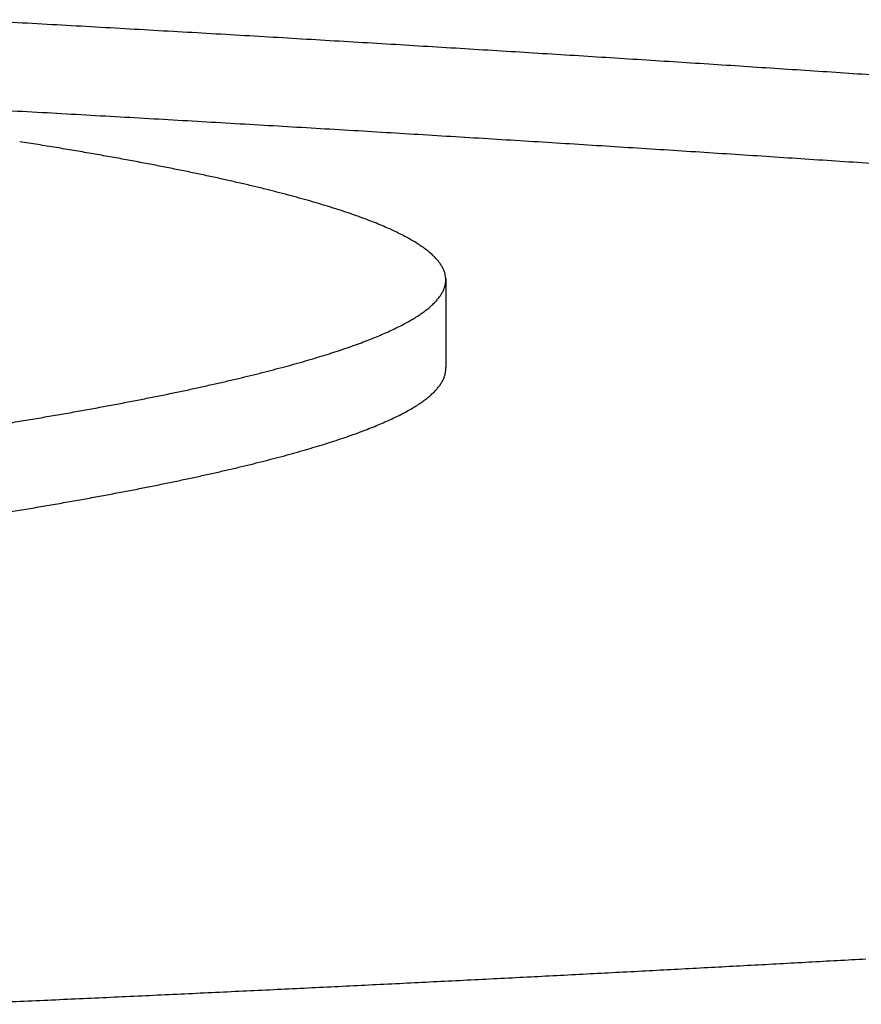
# Model space of a CAD drawing. Units: millimetres. Extents: x 7878 to 9326, y 5215 to 6419.
# Drawn here: x 8894 to 8898, y 6407 to 6412 of the extents above; entities that cross this region are included whole.
import ezdxf

# ---------------------------------------------------------------- set-up
doc = ezdxf.new("R2010")
doc.units = ezdxf.units.MM
doc.layers.add('PV-EF2', color=7, linetype='Continuous')

# ---------------------------------------------------------------- blocks, each defined once
blk = doc.blocks.new('*U4')
at = {"layer": 'PV-EF2'}
blk.add_line((-358.7809, -1023.748), (-358.7809, -1024.1531), dxfattribs=at)
for points, knots in [([(-360.9599, -1022.5678), (-360.9, -1022.5711), (-360.8402, -1022.5744), (-360.7205, -1022.581), (-360.6606, -1022.5844), (-360.6007, -1022.5877)], [0.00003402, 0.00003402, 0.00003402, 0.00003402, 0.01860615, 0.01860615, 0.03718167, 0.03718167, 0.03718167, 0.03718167]), ([(-360.6007, -1022.5877), (-360.5415, -1022.591), (-360.4823, -1022.5944), (-360.3639, -1022.6011), (-360.3046, -1022.6044), (-360.2454, -1022.6078)], [0.00003438, 0.00003438, 0.00003438, 0.00003438, 0.01842969, 0.01842969, 0.03682847, 0.03682847, 0.03682847, 0.03682847]), ([(-360.2454, -1022.6078), (-360.1868, -1022.6111), (-360.1283, -1022.6145), (-360.0111, -1022.6212), (-359.9525, -1022.6246), (-359.894, -1022.6279)], [0.00003473, 0.00003473, 0.00003473, 0.00003473, 0.01825286, 0.01825286, 0.03647455, 0.03647455, 0.03647455, 0.03647455]), ([(-359.894, -1022.6279), (-359.836, -1022.6313), (-359.7781, -1022.6347), (-359.6622, -1022.6414), (-359.6043, -1022.6448), (-359.5464, -1022.6482)], [0.00003509, 0.00003509, 0.00003509, 0.00003509, 0.01807689, 0.01807689, 0.03612233, 0.03612233, 0.03612233, 0.03612233]), ([(-359.5464, -1022.6482), (-359.4891, -1022.6516), (-359.4318, -1022.655), (-359.3172, -1022.6618), (-359.2599, -1022.6652), (-359.2026, -1022.6686)], [0.00003544, 0.00003544, 0.00003544, 0.00003544, 0.0179016, 0.0179016, 0.0357715, 0.0357715, 0.0357715, 0.0357715]), ([(-359.2026, -1022.6686), (-359.146, -1022.672), (-359.0893, -1022.6754), (-358.976, -1022.6822), (-358.9194, -1022.6856), (-358.8627, -1022.6891)], [0.00003579, 0.00003579, 0.00003579, 0.00003579, 0.01772776, 0.01772776, 0.03542356, 0.03542356, 0.03542356, 0.03542356]), ([(-358.8627, -1022.6891), (-358.8067, -1022.6925), (-358.7507, -1022.6959), (-358.6386, -1022.7028), (-358.5826, -1022.7062), (-358.5266, -1022.7097)], [0.00003614, 0.00003614, 0.00003614, 0.00003614, 0.01755476, 0.01755476, 0.0350773, 0.0350773, 0.0350773, 0.0350773]), ([(-358.5266, -1022.7097), (-358.4712, -1022.7131), (-358.4158, -1022.7165), (-358.3051, -1022.7234), (-358.2497, -1022.7269), (-358.1943, -1022.7303)], [0.00003649, 0.00003649, 0.00003649, 0.00003649, 0.01738044, 0.01738044, 0.0347284, 0.0347284, 0.0347284, 0.0347284]), ([(-358.1943, -1022.7303), (-358.1396, -1022.7338), (-358.0848, -1022.7373), (-357.9753, -1022.7442), (-357.9206, -1022.7477), (-357.8658, -1022.7511)], [0.00003684, 0.00003684, 0.00003684, 0.00003684, 0.01720963, 0.01720963, 0.03438653, 0.03438653, 0.03438653, 0.03438653]), ([(-357.8658, -1022.7511), (-357.8117, -1022.7546), (-357.7576, -1022.7581), (-357.6494, -1022.765), (-357.5953, -1022.7685), (-357.5412, -1022.772)], [0.00003719, 0.00003719, 0.00003719, 0.00003719, 0.01703792, 0.01703792, 0.03404287, 0.03404287, 0.03404287, 0.03404287]), ([(-357.5412, -1022.772), (-357.4877, -1022.7755), (-357.4342, -1022.779), (-357.3273, -1022.786), (-357.2738, -1022.7895), (-357.2203, -1022.793)], [0.00003754, 0.00003754, 0.00003754, 0.00003754, 0.01686667, 0.01686667, 0.03370012, 0.03370012, 0.03370012, 0.03370012]), ([(-357.2203, -1022.793), (-357.1675, -1022.7965), (-357.1146, -1022.8), (-357.0089, -1022.807), (-356.9561, -1022.8105), (-356.9032, -1022.8141)], [0.00003788, 0.00003788, 0.00003788, 0.00003788, 0.0166976, 0.0166976, 0.03336173, 0.03336173, 0.03336173, 0.03336173]), ([(-356.9032, -1022.8141), (-356.851, -1022.8176), (-356.7988, -1022.8211), (-356.6943, -1022.8281), (-356.6421, -1022.8317), (-356.5899, -1022.8352)], [0.00003823, 0.00003823, 0.00003823, 0.00003823, 0.01652831, 0.01652831, 0.0330229, 0.0330229, 0.0330229, 0.0330229]), ([(-360.9599, -1022.9719), (-360.9, -1022.9752), (-360.8402, -1022.9785), (-360.7205, -1022.9852), (-360.6606, -1022.9885), (-360.6007, -1022.9918)], [0.00001012, 0.00001012, 0.00001012, 0.00001012, 0.0185835, 0.0185835, 0.0371578, 0.0371578, 0.0371578, 0.0371578]), ([(-360.6007, -1022.9918), (-360.5415, -1022.9952), (-360.4823, -1022.9985), (-360.3639, -1023.0052), (-360.3046, -1023.0085), (-360.2454, -1023.0119)], [0.00001014, 0.00001014, 0.00001014, 0.00001014, 0.01840673, 0.01840673, 0.03680427, 0.03680427, 0.03680427, 0.03680427]), ([(-360.2454, -1023.0119), (-360.1868, -1023.0152), (-360.1283, -1023.0186), (-360.0111, -1023.0253), (-359.9525, -1023.0287), (-359.894, -1023.0321)], [0.00001016, 0.00001016, 0.00001016, 0.00001016, 0.0182296, 0.0182296, 0.03645001, 0.03645001, 0.03645001, 0.03645001]), ([(-359.894, -1023.0321), (-359.836, -1023.0354), (-359.7781, -1023.0388), (-359.6622, -1023.0456), (-359.6043, -1023.049), (-359.5464, -1023.0523)], [0.00001018, 0.00001018, 0.00001018, 0.00001018, 0.01805333, 0.01805333, 0.03609746, 0.03609746, 0.03609746, 0.03609746]), ([(-359.5464, -1023.0523), (-359.4891, -1023.0557), (-359.4318, -1023.0591), (-359.3172, -1023.0659), (-359.2599, -1023.0693), (-359.2026, -1023.0727)], [0.0000102, 0.0000102, 0.0000102, 0.0000102, 0.01787775, 0.01787775, 0.03574629, 0.03574629, 0.03574629, 0.03574629]), ([(-359.2026, -1023.0727), (-359.146, -1023.0761), (-359.0893, -1023.0795), (-358.976, -1023.0864), (-358.9194, -1023.0898), (-358.8627, -1023.0932)], [0.00001022, 0.00001022, 0.00001022, 0.00001022, 0.01770361, 0.01770361, 0.03539802, 0.03539802, 0.03539802, 0.03539802]), ([(-358.8627, -1023.0932), (-358.8067, -1023.0966), (-358.7507, -1023.1001), (-358.6386, -1023.1069), (-358.5826, -1023.1104), (-358.5266, -1023.1138)], [0.00001023, 0.00001023, 0.00001023, 0.00001023, 0.01753032, 0.01753032, 0.03505143, 0.03505143, 0.03505143, 0.03505143]), ([(-360.5586, -1023.1511), (-360.5864, -1023.1466), (-360.6142, -1023.1421), (-360.6698, -1023.1331), (-360.6976, -1023.1286), (-360.7254, -1023.1242)], [0.00000128, 0.00000128, 0.00000128, 0.00000128, 0.01153902, 0.01153902, 0.02307668, 0.02307668, 0.02307668, 0.02307668]), ([(-358.5266, -1023.1138), (-358.4712, -1023.1173), (-358.4158, -1023.1207), (-358.3051, -1023.1276), (-358.2497, -1023.1311), (-358.1943, -1023.1345)], [0.00001025, 0.00001025, 0.00001025, 0.00001025, 0.0173557, 0.0173557, 0.0347022, 0.0347022, 0.0347022, 0.0347022]), ([(-358.1943, -1023.1345), (-358.1396, -1023.138), (-358.0848, -1023.1414), (-357.9753, -1023.1484), (-357.9206, -1023.1518), (-357.8658, -1023.1553)], [0.00001027, 0.00001027, 0.00001027, 0.00001027, 0.0171846, 0.0171846, 0.03436, 0.03436, 0.03436, 0.03436]), ([(-360.3996, -1023.178), (-360.4261, -1023.1735), (-360.4526, -1023.169), (-360.5056, -1023.16), (-360.5321, -1023.1556), (-360.5586, -1023.1511)], [0.00000129, 0.00000129, 0.00000129, 0.00000129, 0.01129186, 0.01129186, 0.02258235, 0.02258235, 0.02258235, 0.02258235]), ([(-360.2482, -1023.205), (-360.2735, -1023.2005), (-360.2987, -1023.196), (-360.3491, -1023.187), (-360.3744, -1023.1825), (-360.3996, -1023.178)], [0.0000013, 0.0000013, 0.0000013, 0.0000013, 0.01105429, 0.01105429, 0.02210721, 0.02210721, 0.02210721, 0.02210721]), ([(-357.8658, -1023.1553), (-357.8117, -1023.1588), (-357.7576, -1023.1623), (-357.6494, -1023.1692), (-357.5953, -1023.1727), (-357.5412, -1023.1762)], [0.00001029, 0.00001029, 0.00001029, 0.00001029, 0.01701261, 0.01701261, 0.03401601, 0.03401601, 0.03401601, 0.03401601]), ([(-357.5412, -1023.1762), (-357.4877, -1023.1797), (-357.4342, -1023.1832), (-357.3273, -1023.1902), (-357.2738, -1023.1937), (-357.2203, -1023.1972)], [0.0000103, 0.0000103, 0.0000103, 0.0000103, 0.01684107, 0.01684107, 0.03367294, 0.03367294, 0.03367294, 0.03367294]), ([(-360.1045, -1023.232), (-360.1285, -1023.2275), (-360.1524, -1023.223), (-360.2003, -1023.214), (-360.2243, -1023.2095), (-360.2482, -1023.205)], [0.0000013, 0.0000013, 0.0000013, 0.0000013, 0.01082599, 0.01082599, 0.02165059, 0.02165059, 0.02165059, 0.02165059]), ([(-357.2203, -1023.1972), (-357.1675, -1023.2007), (-357.1146, -1023.2042), (-357.0089, -1023.2112), (-356.956, -1023.2147), (-356.9032, -1023.2182)], [0.00001032, 0.00001032, 0.00001032, 0.00001032, 0.01667171, 0.01667171, 0.03333421, 0.03333421, 0.03333421, 0.03333421]), ([(-356.9032, -1023.2182), (-356.851, -1023.2218), (-356.7988, -1023.2253), (-356.6943, -1023.2323), (-356.6421, -1023.2359), (-356.5899, -1023.2394)], [0.00001034, 0.00001034, 0.00001034, 0.00001034, 0.01650213, 0.01650213, 0.03299506, 0.03299506, 0.03299506, 0.03299506]), ([(-359.9685, -1023.2591), (-359.9911, -1023.2546), (-360.0138, -1023.2501), (-360.0592, -1023.241), (-360.0819, -1023.2365), (-360.1045, -1023.232)], [0.00000131, 0.00000131, 0.00000131, 0.00000131, 0.01060659, 0.01060659, 0.02121179, 0.02121179, 0.02121179, 0.02121179]), ([(-359.84, -1023.2862), (-359.8614, -1023.2816), (-359.8828, -1023.2771), (-359.9256, -1023.2681), (-359.947, -1023.2636), (-359.9685, -1023.2591)], [0.00000132, 0.00000132, 0.00000132, 0.00000132, 0.01039702, 0.01039702, 0.02079263, 0.02079263, 0.02079263, 0.02079263]), ([(-359.719, -1023.3133), (-359.7392, -1023.3087), (-359.7593, -1023.3042), (-359.7997, -1023.2952), (-359.8198, -1023.2907), (-359.84, -1023.2862)], [0.00000132, 0.00000132, 0.00000132, 0.00000132, 0.01019796, 0.01019796, 0.02039451, 0.02039451, 0.02039451, 0.02039451]), ([(-359.6056, -1023.3404), (-359.6245, -1023.3359), (-359.6434, -1023.3314), (-359.6812, -1023.3223), (-359.7001, -1023.3178), (-359.719, -1023.3133)], [0.00000133, 0.00000133, 0.00000133, 0.00000133, 0.01000965, 0.01000965, 0.02001786, 0.02001786, 0.02001786, 0.02001786]), ([(-359.4996, -1023.3676), (-359.5173, -1023.363), (-359.5349, -1023.3585), (-359.5703, -1023.3494), (-359.5879, -1023.3449), (-359.6056, -1023.3404)], [0.00000133, 0.00000133, 0.00000133, 0.00000133, 0.00983243, 0.00983243, 0.01966342, 0.01966342, 0.01966342, 0.01966342]), ([(-359.4011, -1023.3947), (-359.4175, -1023.3902), (-359.4339, -1023.3857), (-359.4668, -1023.3766), (-359.4832, -1023.3721), (-359.4996, -1023.3676)], [0.00000134, 0.00000134, 0.00000134, 0.00000134, 0.00966464, 0.00966464, 0.01932783, 0.01932783, 0.01932783, 0.01932783]), ([(-359.31, -1023.4219), (-359.3252, -1023.4174), (-359.3403, -1023.4128), (-359.3707, -1023.4038), (-359.3859, -1023.3992), (-359.4011, -1023.3947)], [0.00000135, 0.00000135, 0.00000135, 0.00000135, 0.00951115, 0.00951115, 0.01902083, 0.01902083, 0.01902083, 0.01902083]), ([(-359.2262, -1023.4491), (-359.2402, -1023.4446), (-359.2541, -1023.44), (-359.282, -1023.431), (-359.296, -1023.4264), (-359.31, -1023.4219)], [0.00000135, 0.00000135, 0.00000135, 0.00000135, 0.0093689, 0.0093689, 0.01873633, 0.01873633, 0.01873633, 0.01873633]), ([(-359.1498, -1023.4763), (-359.1625, -1023.4717), (-359.1753, -1023.4672), (-359.2007, -1023.4581), (-359.2135, -1023.4536), (-359.2262, -1023.4491)], [0.00000136, 0.00000136, 0.00000136, 0.00000136, 0.0092377, 0.0092377, 0.01847392, 0.01847392, 0.01847392, 0.01847392]), ([(-359.0807, -1023.5035), (-359.0922, -1023.4989), (-359.1037, -1023.4944), (-359.1267, -1023.4853), (-359.1383, -1023.4808), (-359.1498, -1023.4763)], [0.00000136, 0.00000136, 0.00000136, 0.00000136, 0.00912088, 0.00912088, 0.01824027, 0.01824027, 0.01824027, 0.01824027]), ([(-359.0188, -1023.5307), (-359.0291, -1023.5261), (-359.0394, -1023.5216), (-359.06, -1023.5125), (-359.0704, -1023.508), (-359.0807, -1023.5035)], [0.00000137, 0.00000137, 0.00000137, 0.00000137, 0.00901758, 0.00901758, 0.01803366, 0.01803366, 0.01803366, 0.01803366]), ([(-358.9641, -1023.5579), (-358.9733, -1023.5533), (-358.9824, -1023.5488), (-359.0006, -1023.5397), (-359.0097, -1023.5352), (-359.0188, -1023.5307)], [0.00000138, 0.00000138, 0.00000138, 0.00000138, 0.00892548, 0.00892548, 0.01784945, 0.01784945, 0.01784945, 0.01784945]), ([(-358.9167, -1023.5851), (-358.9246, -1023.5805), (-358.9325, -1023.576), (-358.9483, -1023.5669), (-358.9562, -1023.5624), (-358.9641, -1023.5579)], [0.00000138, 0.00000138, 0.00000138, 0.00000138, 0.00884823, 0.00884823, 0.01769494, 0.01769494, 0.01769494, 0.01769494]), ([(-358.8764, -1023.6123), (-358.8831, -1023.6077), (-358.8898, -1023.6032), (-358.9033, -1023.5941), (-358.91, -1023.5896), (-358.9167, -1023.5851)], [0.00000139, 0.00000139, 0.00000139, 0.00000139, 0.00878357, 0.00878357, 0.01756561, 0.01756561, 0.01756561, 0.01756561]), ([(-358.8432, -1023.6394), (-358.8487, -1023.6349), (-358.8543, -1023.6304), (-358.8653, -1023.6213), (-358.8709, -1023.6168), (-358.8764, -1023.6123)], [0.00000139, 0.00000139, 0.00000139, 0.00000139, 0.00873383, 0.00873383, 0.01746613, 0.01746613, 0.01746613, 0.01746613]), ([(-358.8171, -1023.6666), (-358.8215, -1023.6621), (-358.8258, -1023.6575), (-358.8345, -1023.6485), (-358.8389, -1023.644), (-358.8432, -1023.6394)], [0.0000014, 0.0000014, 0.0000014, 0.0000014, 0.00869641, 0.00869641, 0.01739127, 0.01739127, 0.01739127, 0.01739127]), ([(-358.7981, -1023.6938), (-358.8012, -1023.6892), (-358.8044, -1023.6847), (-358.8108, -1023.6757), (-358.8139, -1023.6711), (-358.8171, -1023.6666)], [0.0000014, 0.0000014, 0.0000014, 0.0000014, 0.00867346, 0.00867346, 0.01734537, 0.01734537, 0.01734537, 0.01734537]), ([(-358.786, -1023.7209), (-358.788, -1023.7164), (-358.79, -1023.7118), (-358.794, -1023.7028), (-358.796, -1023.6983), (-358.7981, -1023.6938)], [0.00000141, 0.00000141, 0.00000141, 0.00000141, 0.00866405, 0.00866405, 0.01732654, 0.01732654, 0.01732654, 0.01732654]), ([(-358.7809, -1023.748), (-358.7818, -1023.7435), (-358.7826, -1023.739), (-358.7843, -1023.7299), (-358.7851, -1023.7254), (-358.786, -1023.7209)], [0, 0, 0, 0, 0.00866635, 0.00866635, 0.01733254, 0.01733254, 0.01733254, 0.01733254]), ([(-358.7828, -1023.7751), (-358.7825, -1023.7706), (-358.7821, -1023.7661), (-358.7815, -1023.757), (-358.7812, -1023.7525), (-358.7809, -1023.748)], [0.00000142, 0.00000142, 0.00000142, 0.00000142, 0.00868335, 0.00868335, 0.01736434, 0.01736434, 0.01736434, 0.01736434]), ([(-358.8072, -1023.8292), (-358.8046, -1023.8247), (-358.802, -1023.8202), (-358.7967, -1023.8112), (-358.7941, -1023.8067), (-358.7915, -1023.8022)], [0.00000143, 0.00000143, 0.00000143, 0.00000143, 0.00875443, 0.00875443, 0.01750726, 0.01750726, 0.01750726, 0.01750726]), ([(-358.7915, -1023.8022), (-358.7901, -1023.7977), (-358.7886, -1023.7932), (-358.7857, -1023.7841), (-358.7842, -1023.7796), (-358.7828, -1023.7751)], [0.00000142, 0.00000142, 0.00000142, 0.00000142, 0.00871273, 0.00871273, 0.01742388, 0.01742388, 0.01742388, 0.01742388]), ([(-358.8589, -1023.8833), (-358.854, -1023.8788), (-358.8491, -1023.8743), (-358.8394, -1023.8653), (-358.8345, -1023.8608), (-358.8296, -1023.8563)], [0.00000144, 0.00000144, 0.00000144, 0.00000144, 0.00887408, 0.00887408, 0.01774656, 0.01774656, 0.01774656, 0.01774656]), ([(-358.8296, -1023.8563), (-358.8259, -1023.8518), (-358.8221, -1023.8472), (-358.8146, -1023.8382), (-358.8109, -1023.8337), (-358.8072, -1023.8292)], [0.00000143, 0.00000143, 0.00000143, 0.00000143, 0.00880801, 0.00880801, 0.01761443, 0.01761443, 0.01761443, 0.01761443]), ([(-358.8949, -1023.9102), (-358.8889, -1023.9057), (-358.8829, -1023.9012), (-358.8709, -1023.8922), (-358.8649, -1023.8877), (-358.8589, -1023.8833)], [0.00000144, 0.00000144, 0.00000144, 0.00000144, 0.00894936, 0.00894936, 0.01789712, 0.01789712, 0.01789712, 0.01789712]), ([(-358.987, -1023.964), (-358.9788, -1023.9596), (-358.9705, -1023.9551), (-358.9541, -1023.9461), (-358.9458, -1023.9416), (-358.9376, -1023.9372)], [0.00000145, 0.00000145, 0.00000145, 0.00000145, 0.00913289, 0.00913289, 0.01826416, 0.01826416, 0.01826416, 0.01826416]), ([(-358.9376, -1023.9372), (-358.9305, -1023.9327), (-358.9233, -1023.9282), (-358.9091, -1023.9192), (-358.902, -1023.9147), (-358.8949, -1023.9102)], [0.00000145, 0.00000145, 0.00000145, 0.00000145, 0.00903706, 0.00903706, 0.01807252, 0.01807252, 0.01807252, 0.01807252]), ([(-359.1057, -1024.0177), (-359.0953, -1024.0132), (-359.0848, -1024.0088), (-359.0639, -1023.9998), (-359.0535, -1023.9954), (-359.0431, -1023.9909)], [0.00000146, 0.00000146, 0.00000146, 0.00000146, 0.00935549, 0.00935549, 0.01870936, 0.01870936, 0.01870936, 0.01870936]), ([(-359.0431, -1023.9909), (-359.0337, -1023.9864), (-359.0244, -1023.9819), (-359.0057, -1023.973), (-358.9963, -1023.9685), (-358.987, -1023.964)], [0.00000146, 0.00000146, 0.00000146, 0.00000146, 0.00924097, 0.00924097, 0.01848032, 0.01848032, 0.01848032, 0.01848032]), ([(-359.175, -1024.0445), (-359.1634, -1024.04), (-359.1519, -1024.0356), (-359.1288, -1024.0266), (-359.1173, -1024.0222), (-359.1057, -1024.0177)], [0.00000146, 0.00000146, 0.00000146, 0.00000146, 0.00948148, 0.00948148, 0.01896133, 0.01896133, 0.01896133, 0.01896133]), ([(-359.3331, -1024.0979), (-359.3194, -1024.0935), (-359.3056, -1024.089), (-359.2782, -1024.0801), (-359.2645, -1024.0757), (-359.2508, -1024.0712)], [0.00000147, 0.00000147, 0.00000147, 0.00000147, 0.00975343, 0.00975343, 0.01950523, 0.01950523, 0.01950523, 0.01950523]), ([(-359.2508, -1024.0712), (-359.2381, -1024.0668), (-359.2255, -1024.0623), (-359.2003, -1024.0534), (-359.1876, -1024.049), (-359.175, -1024.0445)], [0.00000147, 0.00000147, 0.00000147, 0.00000147, 0.00961188, 0.00961188, 0.01922214, 0.01922214, 0.01922214, 0.01922214]), ([(-359.5171, -1024.1512), (-359.5012, -1024.1467), (-359.4853, -1024.1423), (-359.4536, -1024.1334), (-359.4377, -1024.129), (-359.4219, -1024.1246)], [0.00000148, 0.00000148, 0.00000148, 0.00000148, 0.01005309, 0.01005309, 0.02010456, 0.02010456, 0.02010456, 0.02010456]), ([(-359.4219, -1024.1246), (-359.4071, -1024.1201), (-359.3923, -1024.1157), (-359.3627, -1024.1068), (-359.3479, -1024.1024), (-359.3331, -1024.0979)], [0.00000147, 0.00000147, 0.00000147, 0.00000147, 0.00989889, 0.00989889, 0.01979615, 0.01979615, 0.01979615, 0.01979615]), ([(-359.6187, -1024.1777), (-359.6018, -1024.1733), (-359.5848, -1024.1689), (-359.5509, -1024.16), (-359.534, -1024.1556), (-359.5171, -1024.1512)], [0.00000148, 0.00000148, 0.00000148, 0.00000148, 0.01021318, 0.01021318, 0.02042473, 0.02042473, 0.02042473, 0.02042473]), ([(-358.7828, -1024.1803), (-358.7825, -1024.1757), (-358.7821, -1024.1712), (-358.7815, -1024.1622), (-358.7812, -1024.1577), (-358.7809, -1024.1531)], [0.00000823, 0.00000823, 0.00000823, 0.00000823, 0.00869158, 0.00869158, 0.01737219, 0.01737219, 0.01737219, 0.01737219]), ([(-359.841, -1024.2307), (-359.8219, -1024.2263), (-359.8029, -1024.2219), (-359.7648, -1024.2131), (-359.7457, -1024.2086), (-359.7267, -1024.2042)], [0.00000148, 0.00000148, 0.00000148, 0.00000148, 0.01054768, 0.01054768, 0.02109374, 0.02109374, 0.02109374, 0.02109374]), ([(-359.7267, -1024.2042), (-359.7087, -1024.1998), (-359.6907, -1024.1954), (-359.6547, -1024.1866), (-359.6367, -1024.1822), (-359.6187, -1024.1777)], [0.00000148, 0.00000148, 0.00000148, 0.00000148, 0.01037721, 0.01037721, 0.02075279, 0.02075279, 0.02075279, 0.02075279]), ([(-358.8072, -1024.2344), (-358.8046, -1024.2299), (-358.802, -1024.2254), (-358.7967, -1024.2164), (-358.7941, -1024.2118), (-358.7915, -1024.2073)], [0.0000082, 0.0000082, 0.0000082, 0.0000082, 0.00876258, 0.00876258, 0.01751428, 0.01751428, 0.01751428, 0.01751428]), ([(-358.7915, -1024.2073), (-358.7901, -1024.2028), (-358.7886, -1024.1983), (-358.7857, -1024.1893), (-358.7842, -1024.1848), (-358.7828, -1024.1803)], [0.00000822, 0.00000822, 0.00000822, 0.00000822, 0.00872092, 0.00872092, 0.01743092, 0.01743092, 0.01743092, 0.01743092]), ([(-360.0884, -1024.2834), (-360.0672, -1024.279), (-360.0461, -1024.2747), (-360.0038, -1024.2659), (-359.9827, -1024.2615), (-359.9615, -1024.2571)], [0.00000149, 0.00000149, 0.00000149, 0.00000149, 0.01090187, 0.01090187, 0.02180211, 0.02180211, 0.02180211, 0.02180211]), ([(-359.9615, -1024.2571), (-359.9414, -1024.2527), (-359.9213, -1024.2483), (-359.8811, -1024.2395), (-359.8611, -1024.2351), (-359.841, -1024.2307)], [0.00000149, 0.00000149, 0.00000149, 0.00000149, 0.0107236, 0.0107236, 0.02144557, 0.02144557, 0.02144557, 0.02144557]), ([(-358.8589, -1024.2885), (-358.854, -1024.284), (-358.8491, -1024.2794), (-358.8394, -1024.2704), (-358.8345, -1024.2659), (-358.8296, -1024.2614)], [0.00000817, 0.00000817, 0.00000817, 0.00000817, 0.00888216, 0.00888216, 0.01775354, 0.01775354, 0.01775354, 0.01775354]), ([(-358.8296, -1024.2614), (-358.8259, -1024.2569), (-358.8221, -1024.2524), (-358.8146, -1024.2434), (-358.8109, -1024.2389), (-358.8072, -1024.2344)], [0.00000818, 0.00000818, 0.00000818, 0.00000818, 0.00881613, 0.00881613, 0.01762142, 0.01762142, 0.01762142, 0.01762142]), ([(-360.2214, -1024.3097), (-360.1993, -1024.3053), (-360.1771, -1024.301), (-360.1327, -1024.2922), (-360.1105, -1024.2878), (-360.0884, -1024.2834)], [0.00000149, 0.00000149, 0.00000149, 0.00000149, 0.01108607, 0.01108607, 0.02217052, 0.02217052, 0.02217052, 0.02217052]), ([(-358.8949, -1024.3154), (-358.8889, -1024.3109), (-358.8829, -1024.3064), (-358.8709, -1024.2974), (-358.8649, -1024.293), (-358.8589, -1024.2885)], [0.00000816, 0.00000816, 0.00000816, 0.00000816, 0.00895741, 0.00895741, 0.01790408, 0.01790408, 0.01790408, 0.01790408]), ([(-360.5061, -1024.3621), (-360.4818, -1024.3578), (-360.4576, -1024.3534), (-360.4092, -1024.3447), (-360.3849, -1024.3403), (-360.3607, -1024.336)], [0.00000149, 0.00000149, 0.00000149, 0.00000149, 0.01146405, 0.01146405, 0.02292648, 0.02292648, 0.02292648, 0.02292648]), ([(-360.3607, -1024.336), (-360.3375, -1024.3316), (-360.3143, -1024.3272), (-360.2679, -1024.3185), (-360.2446, -1024.3141), (-360.2214, -1024.3097)], [0.00000149, 0.00000149, 0.00000149, 0.00000149, 0.01127394, 0.01127394, 0.02254627, 0.02254627, 0.02254627, 0.02254627]), ([(-358.987, -1024.3693), (-358.9788, -1024.3648), (-358.9705, -1024.3603), (-358.9541, -1024.3513), (-358.9458, -1024.3469), (-358.9376, -1024.3424)], [0.00000814, 0.00000814, 0.00000814, 0.00000814, 0.00914087, 0.00914087, 0.01827109, 0.01827109, 0.01827109, 0.01827109]), ([(-358.9376, -1024.3424), (-358.9305, -1024.3379), (-358.9233, -1024.3334), (-358.9091, -1024.3244), (-358.902, -1024.3199), (-358.8949, -1024.3154)], [0.00000815, 0.00000815, 0.00000815, 0.00000815, 0.00904508, 0.00904508, 0.01807947, 0.01807947, 0.01807947, 0.01807947]), ([(-360.8152, -1024.4143), (-360.7889, -1024.41), (-360.7626, -1024.4056), (-360.7101, -1024.3969), (-360.6839, -1024.3926), (-360.6576, -1024.3883)], [0.00000149, 0.00000149, 0.00000149, 0.00000149, 0.01185452, 0.01185452, 0.02370743, 0.02370743, 0.02370743, 0.02370743]), ([(-360.6576, -1024.3883), (-360.6323, -1024.3839), (-360.6071, -1024.3795), (-360.5566, -1024.3708), (-360.5313, -1024.3665), (-360.5061, -1024.3621)], [0.00000149, 0.00000149, 0.00000149, 0.00000149, 0.01165763, 0.01165763, 0.02331364, 0.02331364, 0.02331364, 0.02331364]), ([(-359.1057, -1024.423), (-359.0953, -1024.4185), (-359.0848, -1024.4141), (-359.0639, -1024.4051), (-359.0535, -1024.4006), (-359.0431, -1024.3962)], [0.00000812, 0.00000812, 0.00000812, 0.00000812, 0.00936339, 0.00936339, 0.01871625, 0.01871625, 0.01871625, 0.01871625]), ([(-359.0431, -1024.3962), (-359.0337, -1024.3917), (-359.0244, -1024.3872), (-359.0057, -1024.3782), (-358.9963, -1024.3738), (-358.987, -1024.3693)], [0.00000812, 0.00000812, 0.00000812, 0.00000812, 0.00924891, 0.00924891, 0.01848722, 0.01848722, 0.01848722, 0.01848722]), ([(-359.175, -1024.4498), (-359.1634, -1024.4453), (-359.1519, -1024.4409), (-359.1288, -1024.4319), (-359.1173, -1024.4275), (-359.1057, -1024.423)], [0.0000081, 0.0000081, 0.0000081, 0.0000081, 0.00948934, 0.00948934, 0.0189682, 0.0189682, 0.0189682, 0.0189682]), ([(-359.3331, -1024.5033), (-359.3194, -1024.4988), (-359.3056, -1024.4944), (-359.2782, -1024.4855), (-359.2645, -1024.481), (-359.2508, -1024.4766)], [0.00000808, 0.00000808, 0.00000808, 0.00000808, 0.00976121, 0.00976121, 0.01951206, 0.01951206, 0.01951206, 0.01951206]), ([(-359.2508, -1024.4766), (-359.2381, -1024.4721), (-359.2255, -1024.4676), (-359.2003, -1024.4587), (-359.1876, -1024.4543), (-359.175, -1024.4498)], [0.00000809, 0.00000809, 0.00000809, 0.00000809, 0.0096197, 0.0096197, 0.01922899, 0.01922899, 0.01922899, 0.01922899]), ([(-359.5171, -1024.5565), (-359.5012, -1024.5521), (-359.4853, -1024.5477), (-359.4536, -1024.5388), (-359.4377, -1024.5344), (-359.4219, -1024.5299)], [0.00000804, 0.00000804, 0.00000804, 0.00000804, 0.01006078, 0.01006078, 0.02011134, 0.02011134, 0.02011134, 0.02011134]), ([(-359.4219, -1024.5299), (-359.4071, -1024.5255), (-359.3923, -1024.521), (-359.3627, -1024.5121), (-359.3479, -1024.5077), (-359.3331, -1024.5033)], [0.00000806, 0.00000806, 0.00000806, 0.00000806, 0.00990662, 0.00990662, 0.01980296, 0.01980296, 0.01980296, 0.01980296]), ([(-359.6187, -1024.5831), (-359.6018, -1024.5787), (-359.5848, -1024.5743), (-359.5509, -1024.5654), (-359.534, -1024.561), (-359.5171, -1024.5565)], [0.00000803, 0.00000803, 0.00000803, 0.00000803, 0.01022082, 0.01022082, 0.02043149, 0.02043149, 0.02043149, 0.02043149]), ([(-359.841, -1024.6361), (-359.8219, -1024.6317), (-359.8029, -1024.6273), (-359.7648, -1024.6185), (-359.7457, -1024.614), (-359.7267, -1024.6096)], [0.00000799, 0.00000799, 0.00000799, 0.00000799, 0.01055523, 0.01055523, 0.02110045, 0.02110045, 0.02110045, 0.02110045]), ([(-359.7267, -1024.6096), (-359.7087, -1024.6052), (-359.6907, -1024.6008), (-359.6547, -1024.592), (-359.6367, -1024.5875), (-359.6187, -1024.5831)], [0.00000801, 0.00000801, 0.00000801, 0.00000801, 0.01038481, 0.01038481, 0.02075953, 0.02075953, 0.02075953, 0.02075953]), ([(-360.0884, -1024.6889), (-360.0672, -1024.6845), (-360.0461, -1024.6801), (-360.0038, -1024.6713), (-359.9827, -1024.6669), (-359.9615, -1024.6625)], [0.00000795, 0.00000795, 0.00000795, 0.00000795, 0.01090933, 0.01090933, 0.02180877, 0.02180877, 0.02180877, 0.02180877]), ([(-359.9615, -1024.6625), (-359.9414, -1024.6581), (-359.9213, -1024.6537), (-359.8811, -1024.6449), (-359.861, -1024.6405), (-359.841, -1024.6361)], [0.00000797, 0.00000797, 0.00000797, 0.00000797, 0.0107311, 0.0107311, 0.02145226, 0.02145226, 0.02145226, 0.02145226]), ([(-360.2214, -1024.7152), (-360.1993, -1024.7108), (-360.1771, -1024.7064), (-360.1327, -1024.6976), (-360.1105, -1024.6933), (-360.0884, -1024.6889)], [0.00000793, 0.00000793, 0.00000793, 0.00000793, 0.01109348, 0.01109348, 0.02217715, 0.02217715, 0.02217715, 0.02217715]), ([(-360.5061, -1024.7676), (-360.4818, -1024.7633), (-360.4576, -1024.7589), (-360.4092, -1024.7502), (-360.3849, -1024.7458), (-360.3607, -1024.7414)], [0.00000787, 0.00000787, 0.00000787, 0.00000787, 0.01147136, 0.01147136, 0.02293306, 0.02293306, 0.02293306, 0.02293306]), ([(-360.3607, -1024.7414), (-360.3375, -1024.7371), (-360.3143, -1024.7327), (-360.2679, -1024.7239), (-360.2446, -1024.7196), (-360.2214, -1024.7152)], [0.0000079, 0.0000079, 0.0000079, 0.0000079, 0.01128131, 0.01128131, 0.02255287, 0.02255287, 0.02255287, 0.02255287]), ([(-360.8152, -1024.8198), (-360.7889, -1024.8155), (-360.7626, -1024.8111), (-360.7101, -1024.8024), (-360.6838, -1024.7981), (-360.6576, -1024.7938)], [0.00000781, 0.00000781, 0.00000781, 0.00000781, 0.01186173, 0.01186173, 0.02371394, 0.02371394, 0.02371394, 0.02371394]), ([(-360.6576, -1024.7938), (-360.6323, -1024.7894), (-360.6071, -1024.785), (-360.5566, -1024.7763), (-360.5313, -1024.772), (-360.5061, -1024.7676)], [0.00000784, 0.00000784, 0.00000784, 0.00000784, 0.01166488, 0.01166488, 0.02332018, 0.02332018, 0.02332018, 0.02332018]), ([(-356.8643, -1026.8532), (-356.9078, -1026.8556), (-356.9513, -1026.858), (-357.0383, -1026.8628), (-357.0818, -1026.8652), (-357.1253, -1026.8676)], [0.00004848, 0.00004848, 0.00004848, 0.00004848, 0.01413766, 0.01413766, 0.02823148, 0.02823148, 0.02823148, 0.02823148]), ([(-357.9209, -1026.9104), (-357.9658, -1026.9127), (-358.0106, -1026.915), (-358.1004, -1026.9197), (-358.1453, -1026.9221), (-358.1902, -1026.9244)], [0.00004749, 0.00004749, 0.00004749, 0.00004749, 0.01447661, 0.01447661, 0.02891004, 0.02891004, 0.02891004, 0.02891004]), ([(-357.6536, -1026.8962), (-357.6982, -1026.8986), (-357.7427, -1026.9009), (-357.8318, -1026.9056), (-357.8763, -1026.908), (-357.9209, -1026.9104)], [0.00004774, 0.00004774, 0.00004774, 0.00004774, 0.01439289, 0.01439289, 0.02874243, 0.02874243, 0.02874243, 0.02874243]), ([(-357.3884, -1026.882), (-357.4326, -1026.8843), (-357.4768, -1026.8867), (-357.5652, -1026.8915), (-357.6094, -1026.8938), (-357.6536, -1026.8962)], [0.00004799, 0.00004799, 0.00004799, 0.00004799, 0.01430909, 0.01430909, 0.02857466, 0.02857466, 0.02857466, 0.02857466]), ([(-357.1253, -1026.8676), (-357.1692, -1026.87), (-357.213, -1026.8724), (-357.3007, -1026.8772), (-357.3446, -1026.8796), (-357.3884, -1026.882)], [0.00004823, 0.00004823, 0.00004823, 0.00004823, 0.01422322, 0.01422322, 0.02840275, 0.02840275, 0.02840275, 0.02840275]), ([(-358.735, -1026.9522), (-358.7809, -1026.9545), (-358.8268, -1026.9568), (-358.9186, -1026.9614), (-358.9645, -1026.9636), (-359.0104, -1026.9659)], [0.00004673, 0.00004673, 0.00004673, 0.00004673, 0.01472937, 0.01472937, 0.02941609, 0.02941609, 0.02941609, 0.02941609]), ([(-358.4616, -1026.9384), (-358.5071, -1026.9407), (-358.5527, -1026.943), (-358.6438, -1026.9476), (-358.6894, -1026.9499), (-358.735, -1026.9522)], [0.00004699, 0.00004699, 0.00004699, 0.00004699, 0.01464574, 0.01464574, 0.02924866, 0.02924866, 0.02924866, 0.02924866]), ([(-358.1902, -1026.9244), (-358.2354, -1026.9267), (-358.2806, -1026.9291), (-358.3711, -1026.9337), (-358.4163, -1026.936), (-358.4616, -1026.9384)], [0.00004724, 0.00004724, 0.00004724, 0.00004724, 0.01456241, 0.01456241, 0.02908182, 0.02908182, 0.02908182, 0.02908182]), ([(-359.5674, -1026.9931), (-359.6143, -1026.9953), (-359.6612, -1026.9976), (-359.7551, -1027.002), (-359.802, -1027.0043), (-359.8489, -1027.0065)], [0.00004597, 0.00004597, 0.00004597, 0.00004597, 0.01498063, 0.01498063, 0.02991916, 0.02991916, 0.02991916, 0.02991916]), ([(-359.2879, -1026.9796), (-359.3345, -1026.9818), (-359.3811, -1026.9841), (-359.4742, -1026.9886), (-359.5208, -1026.9908), (-359.5674, -1026.9931)], [0.00004622, 0.00004622, 0.00004622, 0.00004622, 0.01489613, 0.01489613, 0.02974998, 0.02974998, 0.02974998, 0.02974998]), ([(-359.0104, -1026.9659), (-359.0567, -1026.9682), (-359.1029, -1026.9705), (-359.1954, -1026.975), (-359.2417, -1026.9773), (-359.2879, -1026.9796)], [0.00004648, 0.00004648, 0.00004648, 0.00004648, 0.01481292, 0.01481292, 0.02958337, 0.02958337, 0.02958337, 0.02958337]), ([(-360.7054, -1027.0462), (-360.7537, -1027.0483), (-360.8019, -1027.0505), (-360.8984, -1027.0548), (-360.9466, -1027.057), (-360.9949, -1027.0592)], [0.00004493, 0.00004493, 0.00004493, 0.00004493, 0.01530983, 0.01530983, 0.03057832, 0.03057832, 0.03057832, 0.03057832]), ([(-360.4179, -1027.0331), (-360.4658, -1027.0352), (-360.5138, -1027.0374), (-360.6096, -1027.0418), (-360.6575, -1027.044), (-360.7054, -1027.0462)], [0.00004519, 0.00004519, 0.00004519, 0.00004519, 0.01522796, 0.01522796, 0.03041439, 0.03041439, 0.03041439, 0.03041439]), ([(-360.1324, -1027.0198), (-360.18, -1027.022), (-360.2276, -1027.0242), (-360.3228, -1027.0286), (-360.3703, -1027.0308), (-360.4179, -1027.0331)], [0.00004545, 0.00004545, 0.00004545, 0.00004545, 0.01514536, 0.01514536, 0.03024899, 0.03024899, 0.03024899, 0.03024899]), ([(-359.8489, -1027.0065), (-359.8962, -1027.0087), (-359.9434, -1027.011), (-360.0379, -1027.0154), (-360.0852, -1027.0176), (-360.1324, -1027.0198)], [0.00004571, 0.00004571, 0.00004571, 0.00004571, 0.01506268, 0.01506268, 0.03008343, 0.03008343, 0.03008343, 0.03008343])]:
    blk.add_open_spline(points, degree=3, knots=knots, dxfattribs=at)
blk = doc.blocks.new('A$C174d1dd5')
at = {"layer": 'PV-EF2'}
blk.add_blockref('*U4', (4041.5131, 4945.0595), dxfattribs=at)

msp = doc.modelspace()

# ---------------------------------------------------------------- block references
msp.add_blockref('A$C174d1dd5', (5213.598, 2489.3461))

doc.saveas('drawing.dxf')
